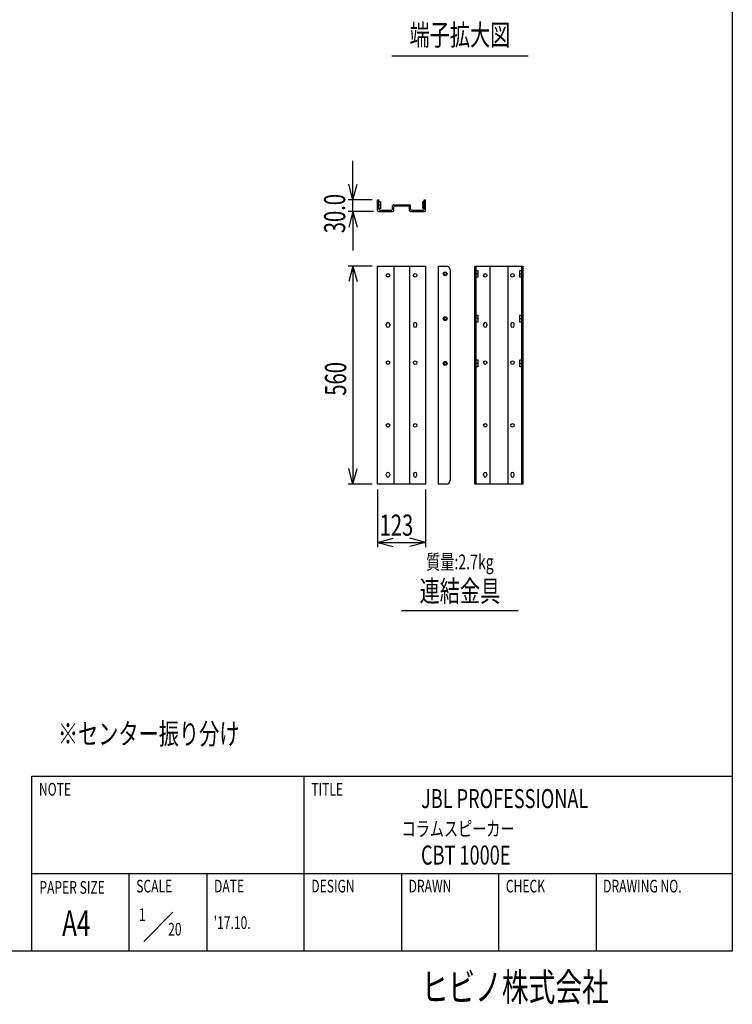
# Model space of a CAD drawing. Extents: x -1800 to 1800, y -2751 to 2600.
# Drawn here: x -31 to 1800, y -2736 to -207 of the extents above; entities that cross this region are included whole.
import ezdxf
from ezdxf.enums import TextEntityAlignment as Align

# ---------------------------------------------------------------- set-up
doc = ezdxf.new("R2010")
doc.units = 0
doc.header["$LTSCALE"] = 101.6
doc.header["$MEASUREMENT"] = 0
for name, color, linetype in [('DATA', 7, 'CONTINUOUS'), ('DIMNSIONS', 7, 'CONTINUOUS'), ('HIBINO-BASE', 7, 'CONTINUOUS')]:
    doc.layers.add(name, color=color, linetype=linetype)
doc.styles.get("Standard").update_dxf_attribs({"font": 'txt', "bigfont": 'BIGFONT.SHX'})

msp = doc.modelspace()

# ---------------------------------------------------------------- linework, layer by layer
at = {"layer": 'DATA', "color": 7, "linetype": 'Continuous'}
for p, q in [((925, -300), (1275, -300)), ((888.5, -697), (888.5, -670)), ((888.5, -670), (891.7, -670)), ((891.7, -693.8), (891.7, -670)), ((929.8, -682.3), (970.2, -682.3)), ((1008.3, -693.8), (1008.3, -670)), ((1008.3, -670), (1011.5, -670)), ((1011.5, -697), (1011.5, -670)), ((891.5, -700), (927, -700)), ((891.7, -683), (895.7, -683)), ((894.7, -696.8), (923.8, -696.8)), ((926.8, -693.8), (926.8, -685.3)), ((930, -697), (930, -688.5)), ((933, -685.5), (967, -685.5)), ((970, -697), (970, -688.5)), ((973, -700), (1008.5, -700)), ((973.2, -693.8), (973.2, -685.3)), ((976.2, -696.8), (1005.3, -696.8)), ((1008.3, -683), (1004.3, -683)), ((888.5, -1400), (888.5, -840)), ((888.5, -840), (1011.5, -840)), ((930, -840), (930, -1400)), ((970, -840), (970, -1400)), ((1011.5, -840), (1011.5, -1400)), ((1045, -1400), (1045, -840)), ((1045, -840), (1065, -840)), ((1075, -850), (1075, -1390)), ((1138.5, -1400), (1138.5, -840)), ((1138.5, -840), (1261.5, -840)), ((1141.7, -1400), (1141.7, -840)), ((1177, -840), (1177, -1400)), ((1223, -840), (1223, -1400)), ((1258.3, -840), (1258.3, -1400)), ((1261.5, -840), (1261.5, -1400)), ((1145.7, -860), (1141.7, -860)), ((1254.3, -860), (1258.3, -860)), ((1145.7, -975), (1141.7, -975)), ((1254.3, -975), (1258.3, -975)), ((910.5, -992.5), (910.5, -989.5)), ((919.5, -989.5), (919.5, -992.5)), ((980.5, -989.5), (980.5, -992.5)), ((989.5, -992.5), (989.5, -989.5)), ((1160.5, -992.5), (1160.5, -989.5)), ((1169.5, -989.5), (1169.5, -992.5)), ((1230.5, -989.5), (1230.5, -992.5)), ((1239.5, -992.5), (1239.5, -989.5)), ((1145.7, -1090), (1141.7, -1090)), ((1254.3, -1090), (1258.3, -1090)), ((910.5, -1377.5), (910.5, -1374.5)), ((919.5, -1374.5), (919.5, -1377.5)), ((980.5, -1374.5), (980.5, -1377.5)), ((989.5, -1377.5), (989.5, -1374.5)), ((1160.5, -1377.5), (1160.5, -1374.5)), ((1169.5, -1374.5), (1169.5, -1377.5)), ((1230.5, -1374.5), (1230.5, -1377.5)), ((1239.5, -1377.5), (1239.5, -1374.5)), ((1011.5, -1400), (888.5, -1400)), ((1065, -1400), (1045, -1400)), ((1261.5, -1400), (1138.5, -1400)), ((950, -1725), (1250, -1725))]:
    msp.add_line(p, q, dxfattribs=at)
for points in [[(891.7, -674.2), (895.7, -674.2), (895.7, -691.8), (891.7, -691.8)], [(1004.3, -674.2), (1008.3, -674.2), (1008.3, -691.8), (1004.3, -691.8)], [(1141.7, -851.2), (1145.7, -851.2), (1145.7, -868.8), (1141.7, -868.8)], [(1254.3, -851.2), (1258.3, -851.2), (1258.3, -868.8), (1254.3, -868.8)], [(1141.7, -966.2), (1145.7, -966.2), (1145.7, -983.8), (1141.7, -983.8)], [(1254.3, -966.2), (1258.3, -966.2), (1258.3, -983.8), (1254.3, -983.8)], [(1141.7, -1081.2), (1145.7, -1081.2), (1145.7, -1098.8), (1141.7, -1098.8)], [(1254.3, -1081.2), (1258.3, -1081.2), (1258.3, -1098.8), (1254.3, -1098.8)]]:
    msp.add_lwpolyline(points, close=True, dxfattribs=at)
for centre, radius in [((915, -864), 4.5), ((985, -864), 4.5), ((1062, -860), 5), ((1062, -860), 3.35), ((1165, -864), 4.5), ((1235, -864), 4.5), ((1062, -975), 5), ((1062, -975), 3.35), ((915, -1088), 4.5), ((985, -1088), 4.5), ((1062, -1090), 5), ((1062, -1090), 3.35), ((1165, -1088), 4.5), ((1235, -1088), 4.5), ((915, -1249), 4.5), ((915, -1249), 4.5), ((915, -1249), 4.5), ((985, -1249), 4.5), ((985, -1249), 4.5), ((985, -1249), 4.5), ((1165, -1249), 4.5), ((1165, -1249), 4.5), ((1165, -1249), 4.5), ((1235, -1249), 4.5), ((1235, -1249), 4.5), ((1235, -1249), 4.5)]:
    msp.add_circle(centre, radius, dxfattribs=at)
for centre, radius, start, end in [((929.8, -685.3), 3, 90, 180), ((970.2, -685.3), 3, 0, 90), ((891.5, -697), 3, 180, 270), ((894.7, -693.8), 3, 180, 270), ((923.8, -693.8), 3, 270, 0), ((927, -697), 3, 270, 0), ((933, -688.5), 3, 90, 180), ((967, -688.5), 3, 0, 90), ((973, -697), 3, 180, 270), ((976.2, -693.8), 3, 180, 270), ((1005.3, -693.8), 3, 270, 0), ((1008.5, -697), 3, 270, 0), ((1065, -850), 10, 0, 90), ((915, -989.5), 4.5, 0, 180), ((985, -989.5), 4.5, 0, 180), ((1165, -989.5), 4.5, 0, 180), ((1235, -989.5), 4.5, 0, 180), ((915, -992.5), 4.5, 180, 0), ((985, -992.5), 4.5, 180, 0), ((1165, -992.5), 4.5, 180, 0), ((1235, -992.5), 4.5, 180, 0), ((915, -1374.5), 4.5, 0, 180), ((915, -1377.5), 4.5, 180, 0), ((985, -1374.5), 4.5, 0, 180), ((985, -1377.5), 4.5, 180, 0), ((1065, -1390), 10, 270, 0), ((1165, -1374.5), 4.5, 0, 180), ((1165, -1377.5), 4.5, 180, 0), ((1235, -1374.5), 4.5, 0, 180), ((1235, -1377.5), 4.5, 180, 0)]:
    msp.add_arc(centre, radius, start, end, dxfattribs=at)
at = {"layer": 'DIMNSIONS', "color": 7, "linetype": 'Continuous'}
for p, q in [((825, -670), (825, -570)), ((825, -670), (814.3, -630)), ((825, -670), (835.7, -630)), ((874.5, -670), (813, -670)), ((825, -700), (825, -670)), ((877.5, -700), (813, -700)), ((825, -700), (814.3, -740)), ((825, -700), (825, -800)), ((825, -700), (835.7, -740)), ((874.5, -840), (813, -840)), ((825, -840), (814.3, -880)), ((825, -840), (825, -1400)), ((825, -840), (835.7, -880)), ((825, -1400), (814.3, -1360)), ((825, -1400), (835.7, -1360)), ((874.5, -1400), (813, -1400)), ((888.5, -1414), (888.5, -1562)), ((1011.5, -1414), (1011.5, -1562)), ((888.5, -1550), (928.5, -1539.3)), ((1011.5, -1550), (971.5, -1539.3)), ((888.5, -1550), (1011.5, -1550)), ((888.5, -1550), (928.5, -1560.7)), ((1011.5, -1550), (971.5, -1560.7))]:
    msp.add_line(p, q, dxfattribs=at)
at = {"layer": 'HIBINO-BASE', "color": 7, "linetype": 'Continuous'}
for p, q in [((1800, 2600), (1800, -2600)), ((0, -2150), (1800, -2150)), ((0, -2600), (0, -2150)), ((700, -2600), (700, -2150)), ((0, -2400), (1800, -2400)), ((250, -2600), (250, -2400)), ((450, -2600), (450, -2400)), ((950, -2400), (950, -2600)), ((1200, -2600), (1200, -2400)), ((1450, -2400), (1450, -2600)), ((287.5, -2575), (362.5, -2500)), ((1800, -2600), (-1800, -2600))]:
    msp.add_line(p, q, dxfattribs=at)

# ---------------------------------------------------------------- texts
at = {"layer": 'DATA', "color": 7, "width": 0.7}
for s, height, p in [('端子拡大図', 54.29, (1100, -246)), ('質量:2.7kg', 38.01, (1100, -1600)), ('連結金具', 54.29, (1100, -1675))]:
    msp.add_text(s, height=height, dxfattribs=at).set_placement(p, align=Align.MIDDLE_CENTER)
for s, height, p in [('JBL PROFESSIONAL', 48.865, (1000, -2183.5)), ('コラムスピーカー', 38.01, (950, -2266.5)), ('CBT 1000E', 48.87, (1000, -2328.5))]:
    msp.add_text(s, height=height, dxfattribs=at).set_placement(p, align=Align.TOP_LEFT)
at = {"layer": 'DIMNSIONS', "color": 7, "width": 0.7}
for s, p in [('30.0', (750.8, -755.6)), ('560', (753.3, -1172.9))]:
    msp.add_text(s, height=54.29, rotation=90, dxfattribs=at).set_placement(p, align=Align.TOP_LEFT)
for s, p in [('123', (893.6, -1478.3)), ('※センター振り分け', (66.7, -2014.2))]:
    msp.add_text(s, height=54.29, dxfattribs=at).set_placement(p, align=Align.TOP_LEFT)
at = {"layer": 'HIBINO-BASE', "color": 7, "width": 0.7}
for s, height, p in [('NOTE', 32.58, (18, -2167.6)), ('TITLE', 32.58, (718, -2167.6)), ('PAPER SIZE', 32.58, (19.2, -2419.8)), ('SCALE', 32.58, (268, -2416.5)), ('DATE', 32.58, (468, -2416.5)), ('DESIGN', 32.58, (718, -2416.5)), ('DRAWN', 32.58, (968, -2416.5)), ('CHECK', 32.58, (1218, -2416.5)), ('DRAWING NO.', 32.577, (1468, -2416.5)), ('A4', 65.15, (77.7, -2495.3)), ('1', 32.6, (275, -2489.6)), ('20', 32.58, (350, -2527.1)), ("'17.10.", 32.58, (467.1, -2510.2)), ('ヒビノ株式会社', 72, (1001.4, -2656.2))]:
    msp.add_text(s, height=height, dxfattribs=at).set_placement(p, align=Align.TOP_LEFT)

doc.saveas('drawing.dxf')
